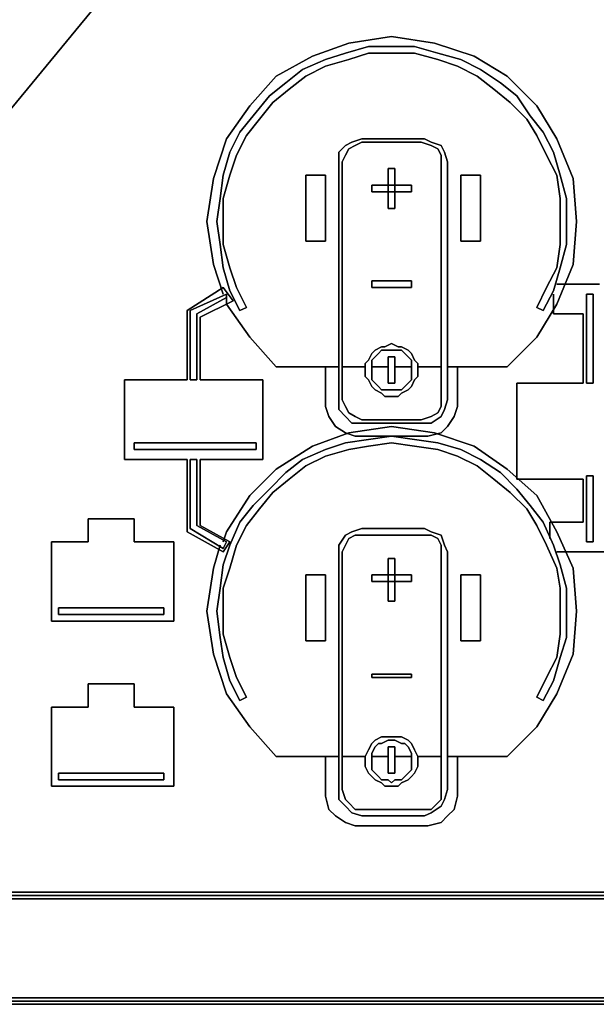
# Model space of a CAD drawing. Units: millimetres. Extents: x 0 to 29.3, y -20.6 to 0.
# Drawn here: x 9.8 to 13.4, y -20.6 to -14.5 of the extents above; entities that cross this region are included whole.
import ezdxf

# ---------------------------------------------------------------- set-up
doc = ezdxf.new("R2010")
doc.units = ezdxf.units.MM
doc.layers.get('0').update_dxf_attribs({"true_color": 0x5890e1})

msp = doc.modelspace()

# ---------------------------------------------------------------- linework, layer by layer
at = {"color": 98}
for points in [[(5.7643, -19.9488), (13.0049, -11.165)], [(11.0365, -16.049), (10.9955, -15.7825), (11.0365, -15.5159), (11.1185, -15.2685), (11.2621, -15.0635), (11.4261, -14.8789), (11.6516, -14.7559), (11.8772, -14.6739), (12.1437, -14.6329), (12.4103, -14.6739), (12.6563, -14.7559), (12.8614, -14.8789), (13.0459, -15.0635), (13.1703, -15.2685), (13.2728, -15.5159), (13.2933, -15.7825), (13.2728, -16.049), (13.1703, -16.2951), (13.0459, -16.5001), (12.8614, -16.6846), (12.4923, -16.6846), (12.5128, -16.6846), (12.5538, -16.6846), (12.5538, -16.9307), (12.5333, -16.9936), (12.4923, -17.0551), (12.4513, -17.0961), (12.3693, -17.1166), (11.9182, -17.1166), (11.8567, -17.0961), (11.7952, -17.0551), (11.7542, -16.9936), (11.7336, -16.9307), (11.7336, -16.6846), (11.7747, -16.6846), (11.8157, -16.6846), (11.4261, -16.6846), (11.2621, -16.5001)], [(11.2621, -16.5001), (11.4261, -16.6846), (11.8157, -16.6846), (11.7747, -16.6846), (11.7336, -16.6846), (11.7336, -16.9307), (11.7542, -16.9936), (11.7952, -17.0551), (11.8567, -17.0961), (11.9182, -17.1166), (12.3693, -17.1166), (12.4513, -17.0961), (12.4923, -17.0551), (12.5333, -16.9936), (12.5538, -16.9307), (12.5538, -16.6846), (12.5128, -16.6846), (12.4923, -16.6846), (12.8614, -16.6846), (13.0459, -16.5001), (13.1703, -16.2951), (13.2728, -16.049), (13.2933, -15.7825), (13.2728, -15.5159), (13.1703, -15.2685), (13.0459, -15.0635), (12.8614, -14.8789), (12.6563, -14.7559), (12.4103, -14.6739), (12.1437, -14.6329), (11.8772, -14.6739), (11.6516, -14.7559), (11.4261, -14.8789), (11.2621, -15.0635), (11.1185, -15.2685), (11.0365, -15.5159), (10.9955, -15.7825), (11.0365, -16.049)], [(12.1437, -14.6944), (12.0002, -14.6944), (11.8567, -14.7354), (11.7336, -14.7764), (11.5901, -14.8379), (11.4876, -14.9199), (11.3851, -15.002), (11.2826, -15.125), (11.2005, -15.2275), (11.139, -15.3505), (11.098, -15.494), (11.0775, -15.6389), (11.057, -15.7825), (11.0775, -15.926), (11.098, -16.0695), (11.139, -16.213), (11.2005, -16.3361), (11.2416, -16.3156), (11.18, -16.1925), (11.139, -16.0695), (11.098, -15.926), (11.098, -15.7825), (11.098, -15.6389), (11.139, -15.494), (11.18, -15.371), (11.2416, -15.248), (11.3236, -15.1455), (11.4056, -15.043), (11.5081, -14.9609), (11.6106, -14.8789), (11.7336, -14.8174), (11.8772, -14.7764), (12.0002, -14.7354), (12.1437, -14.7354)], [(12.1437, -14.7354), (12.2873, -14.7354), (12.4308, -14.7764), (12.5538, -14.8174), (12.6768, -14.8789), (12.7793, -14.9609), (12.8819, -15.043), (12.9844, -15.1455), (13.0459, -15.248), (13.1074, -15.371), (13.1703, -15.494), (13.1908, -15.6389), (13.1908, -15.7825), (13.1908, -15.926), (13.1703, -16.0695), (13.1074, -16.1925), (13.0459, -16.3156), (13.0869, -16.3361), (13.1498, -16.213), (13.1908, -16.0695), (13.2318, -15.926), (13.2318, -15.7825), (13.2318, -15.6389), (13.1908, -15.494), (13.1498, -15.3505), (13.0869, -15.2275), (13.0049, -15.125), (12.9229, -15.002), (12.8203, -14.9199), (12.6973, -14.8379), (12.5743, -14.7764), (12.4308, -14.7354), (12.2873, -14.6944), (12.1437, -14.6944)], [(12.3488, -15.2685), (11.9592, -15.2685), (11.8977, -15.289), (11.8567, -15.3095), (11.8157, -15.3505), (11.8157, -15.412), (11.8157, -16.8897), (11.8157, -16.9512), (11.8567, -16.9936), (11.8977, -17.0346), (11.9592, -17.0346), (12.3488, -17.0346)], [(12.3283, -17.0141), (11.9592, -17.0141), (11.9182, -16.9936), (11.8772, -16.9717), (11.8567, -16.9307), (11.8362, -16.8897), (11.8362, -15.412), (11.8567, -15.371), (11.8772, -15.33), (11.9182, -15.3095), (11.9592, -15.289), (12.3283, -15.289)], [(12.3283, -15.289), (12.3898, -15.3095), (12.4308, -15.33), (12.4513, -15.371), (12.4513, -15.412), (12.4513, -16.8897), (12.4513, -16.9307), (12.4308, -16.9717), (12.3898, -16.9936), (12.3283, -17.0141)], [(12.3488, -17.0346), (12.3898, -17.0346), (12.4513, -16.9936), (12.4718, -16.9512), (12.4923, -16.8897), (12.4923, -15.412), (12.4718, -15.3505), (12.4513, -15.3095), (12.3898, -15.289), (12.3488, -15.2685)], [(13.3343, -16.172), (13.4368, -16.172)], [(13.4368, -16.172), (13.3343, -16.172)], [(13.3548, -16.7872), (13.3548, -16.2336), (13.3958, -16.2336)], [(13.3958, -16.2336), (13.3958, -16.7872)], [(13.3343, -17.6497), (13.3343, -17.3831), (12.9229, -17.3831), (12.9229, -17.1781), (12.9229, -16.7872), (13.3343, -16.7872), (13.3343, -16.3566)], [(13.3343, -16.3566), (13.3343, -16.7872), (12.9229, -16.7872), (12.9229, -17.1781), (12.9229, -17.3831), (13.3343, -17.3831), (13.3343, -17.6497)], [(12.0822, -16.5616), (12.0412, -16.5821), (12.0207, -16.6026), (12.0002, -16.6436), (11.9797, -16.6641), (11.9797, -16.7051), (11.9797, -16.7461), (12.0002, -16.7667), (12.0207, -16.8077), (12.0412, -16.8282), (12.0822, -16.8487)], [(12.0822, -16.8487), (12.1027, -16.8692), (12.1437, -16.8692), (12.1847, -16.8692), (12.2052, -16.8487), (12.2462, -16.8282), (12.2667, -16.8077), (12.2873, -16.7667), (12.3078, -16.7461), (12.3078, -16.7051), (12.3078, -16.6641), (12.2873, -16.6436), (12.2667, -16.6026), (12.2462, -16.5821), (12.2052, -16.5616), (12.1847, -16.5616), (12.1437, -16.5411), (12.1027, -16.5616), (12.0822, -16.5616)], [(12.0822, -16.8282), (12.0617, -16.8077), (12.0412, -16.7872), (12.0207, -16.7667), (12.0207, -16.7256), (12.0207, -16.7051), (12.0207, -16.6846), (12.0207, -16.6436), (12.0412, -16.6231), (12.0617, -16.6026)], [(12.0617, -16.6026), (12.0822, -16.5821), (12.1232, -16.5821), (12.1437, -16.5821), (12.1642, -16.5821), (12.2052, -16.5821), (12.2257, -16.6026), (12.2462, -16.6231), (12.2667, -16.6436), (12.2667, -16.6846), (12.2667, -16.7051), (12.2667, -16.7256), (12.2667, -16.7667), (12.2462, -16.7872), (12.2257, -16.8077), (12.2052, -16.8282), (12.1642, -16.8282), (12.1437, -16.8282), (12.1232, -16.8282), (12.0822, -16.8282)], [(13.3958, -16.7872), (13.3548, -16.7872)], [(11.1185, -17.7112), (11.2621, -17.4857), (11.4261, -17.3216), (11.6516, -17.1781), (11.8772, -17.0961), (12.1437, -17.0551), (12.4103, -17.0961), (12.6563, -17.1781), (12.8614, -17.3216), (13.0459, -17.4857), (13.1703, -17.7112), (13.2728, -17.9367), (13.2933, -18.2033), (13.2728, -18.4712), (13.1703, -18.7172), (13.0459, -18.9223), (12.8614, -19.1068), (12.4923, -19.1068), (12.5128, -19.1068), (12.5538, -19.1068), (12.5538, -19.3529), (12.5333, -19.4349), (12.4923, -19.4759), (12.4513, -19.5169), (12.3693, -19.5374), (11.9182, -19.5374), (11.8567, -19.5169), (11.7952, -19.4759), (11.7542, -19.4349), (11.7336, -19.3529), (11.7336, -19.1068), (11.7747, -19.1068), (11.8157, -19.1068), (11.4261, -19.1068), (11.2621, -18.9223), (11.1185, -18.7172), (11.0365, -18.4712), (10.9955, -18.2033), (11.0365, -17.9367)], [(11.0365, -17.9367), (10.9955, -18.2033), (11.0365, -18.4712), (11.1185, -18.7172), (11.2621, -18.9223), (11.4261, -19.1068), (11.8157, -19.1068), (11.7747, -19.1068), (11.7336, -19.1068), (11.7336, -19.3529), (11.7542, -19.4349), (11.7952, -19.4759), (11.8567, -19.5169), (11.9182, -19.5374), (12.3693, -19.5374), (12.4513, -19.5169), (12.4923, -19.4759), (12.5333, -19.4349), (12.5538, -19.3529), (12.5538, -19.1068), (12.5128, -19.1068), (12.4923, -19.1068), (12.8614, -19.1068), (13.0459, -18.9223), (13.1703, -18.7172), (13.2728, -18.4712), (13.2933, -18.2033), (13.2728, -17.9367), (13.1703, -17.7112), (13.0459, -17.4857), (12.8614, -17.3216), (12.6563, -17.1781), (12.4103, -17.0961), (12.1437, -17.0551), (11.8772, -17.0961), (11.6516, -17.1781), (11.4261, -17.3216), (11.2621, -17.4857), (11.1185, -17.7112)], [(12.1437, -17.1166), (12.0002, -17.1371), (11.8567, -17.1576), (11.7336, -17.1986), (11.5901, -17.2601), (11.4876, -17.3421), (11.3851, -17.4446), (11.2826, -17.5472), (11.2005, -17.6497), (11.139, -17.7932), (11.098, -17.9162), (11.0775, -18.0598), (11.057, -18.2033), (11.0775, -18.3673), (11.098, -18.4917), (11.139, -18.6352), (11.2005, -18.7583), (11.2416, -18.7378), (11.18, -18.6147), (11.139, -18.4917), (11.098, -18.3468), (11.098, -18.2033), (11.098, -18.0598), (11.139, -17.9367), (11.18, -17.7932), (11.2416, -17.6702), (11.3236, -17.5677), (11.4056, -17.4651), (11.5081, -17.3831), (11.6106, -17.3011), (11.7336, -17.2396), (11.8772, -17.1986), (12.0002, -17.1781), (12.1437, -17.1576)], [(12.1437, -17.1576), (12.2873, -17.1781), (12.4308, -17.1986), (12.5538, -17.2396), (12.6768, -17.3011), (12.7793, -17.3831), (12.8819, -17.4651), (12.9844, -17.5677), (13.0459, -17.6702), (13.1074, -17.7932), (13.1703, -17.9367), (13.1908, -18.0598), (13.1908, -18.2033), (13.1908, -18.3468), (13.1703, -18.4917), (13.1074, -18.6147), (13.0459, -18.7378), (13.0869, -18.7583), (13.1498, -18.6352), (13.1908, -18.4917), (13.2318, -18.3673), (13.2318, -18.2033), (13.2318, -18.0598), (13.1908, -17.9162), (13.1498, -17.7932), (13.0869, -17.6497), (13.0049, -17.5472), (12.9229, -17.4446), (12.8203, -17.3421), (12.6973, -17.2601), (12.5743, -17.1986), (12.4308, -17.1576), (12.2873, -17.1371), (12.1437, -17.1166)], [(12.3488, -17.6907), (11.9592, -17.6907), (11.8977, -17.7112), (11.8567, -17.7317), (11.8157, -17.7932), (11.8157, -17.8342), (11.8157, -19.3119), (11.8157, -19.3734), (11.8567, -19.4144), (11.8977, -19.4554), (11.9592, -19.4759), (12.3488, -19.4759)], [(12.3283, -19.4349), (11.9592, -19.4349), (11.9182, -19.4349), (11.8772, -19.3939), (11.8567, -19.3734), (11.8362, -19.3119), (11.8362, -17.8342), (11.8567, -17.7932), (11.8772, -17.7522), (11.9182, -17.7317), (11.9592, -17.7317), (12.3283, -17.7317)], [(12.3283, -17.7317), (12.3898, -17.7317), (12.4308, -17.7522), (12.4513, -17.7932), (12.4513, -17.8342), (12.4513, -19.3119), (12.4513, -19.3734), (12.4308, -19.3939), (12.3898, -19.4349), (12.3283, -19.4349)], [(12.3488, -19.4759), (12.3898, -19.4554), (12.4513, -19.4144), (12.4718, -19.3734), (12.4923, -19.3119), (12.4923, -17.8342), (12.4718, -17.7932), (12.4513, -17.7317), (12.3898, -17.7112), (12.3488, -17.6907)], [(15.8768, -17.8342), (15.7743, -17.8342), (13.4368, -17.8342), (13.3343, -17.8342)], [(13.3343, -17.8342), (13.4368, -17.8342), (15.7743, -17.8342), (15.8768, -17.8342)], [(12.0412, -19.0043), (12.0207, -19.0248), (12.0002, -19.0658), (11.9797, -19.1068), (11.9797, -19.1273), (11.9797, -19.1683), (12.0002, -19.2093), (12.0207, -19.2298), (12.0412, -19.2503), (12.0822, -19.2708)], [(12.2873, -19.0658), (12.3078, -19.1068), (12.3078, -19.1273), (12.3078, -19.1683), (12.2873, -19.2093), (12.2667, -19.2298), (12.2462, -19.2503), (12.2052, -19.2708), (12.1847, -19.2914), (12.1437, -19.2914), (12.1027, -19.2914), (12.0822, -19.2708), (12.0412, -19.2503), (12.0207, -19.2298), (12.0002, -19.2093), (11.9797, -19.1683), (11.9797, -19.1273), (11.9797, -19.1068), (12.0002, -19.0658), (12.0207, -19.0248)], [(12.0207, -19.0248), (12.0412, -19.0043), (12.0822, -18.9838), (12.1027, -18.9838), (12.1437, -18.9838), (12.1847, -18.9838), (12.2052, -18.9838), (12.2462, -19.0043), (12.2667, -19.0248)], [(12.0822, -19.2503), (12.0617, -19.2298), (12.0412, -19.2093), (12.0207, -19.1888), (12.0207, -19.1683), (12.0207, -19.1273), (12.0207, -19.1068), (12.0207, -19.0863), (12.0412, -19.0453), (12.0617, -19.0248)], [(12.0822, -18.9838), (12.0412, -19.0043)], [(12.2462, -19.0453), (12.2257, -19.0248), (12.2052, -19.0248), (12.1642, -19.0043), (12.1437, -19.0043), (12.1232, -19.0043), (12.0822, -19.0248), (12.0617, -19.0248), (12.0412, -19.0453)], [(12.0617, -19.0248), (12.0822, -19.0248), (12.1232, -19.0043), (12.1437, -19.0043), (12.1642, -19.0043), (12.2052, -19.0248), (12.2257, -19.0248), (12.2462, -19.0453), (12.2667, -19.0863), (12.2667, -19.1068), (12.2667, -19.1273), (12.2667, -19.1683), (12.2667, -19.1888), (12.2462, -19.2093), (12.2257, -19.2298), (12.2052, -19.2503), (12.1642, -19.2503), (12.1437, -19.2708), (12.1232, -19.2503), (12.0822, -19.2503)], [(12.0822, -19.2708), (12.1027, -19.2914), (12.1437, -19.2914), (12.1847, -19.2914), (12.2052, -19.2708), (12.2462, -19.2503), (12.2667, -19.2298), (12.2873, -19.2093), (12.3078, -19.1683), (12.3078, -19.1273), (12.3078, -19.1068), (12.2873, -19.0658), (12.2667, -19.0248), (12.2462, -19.0043), (12.2052, -18.9838), (12.1847, -18.9838), (12.1437, -18.9838), (12.1027, -18.9838), (12.0822, -18.9838)], [(12.2667, -19.0248), (12.2873, -19.0658)], [(12.0412, -19.0453), (12.0207, -19.0863), (12.0207, -19.1068), (12.0207, -19.1273), (12.0207, -19.1683), (12.0207, -19.1888), (12.0412, -19.2093), (12.0617, -19.2298), (12.0822, -19.2503), (12.1232, -19.2503), (12.1437, -19.2708), (12.1642, -19.2503), (12.2052, -19.2503), (12.2257, -19.2298), (12.2462, -19.2093), (12.2667, -19.1888), (12.2667, -19.1683), (12.2667, -19.1273), (12.2667, -19.1068), (12.2667, -19.0863), (12.2462, -19.0453)], [(0.0205, -20.2974), (0, -20.2974), (0.0205, -20.3794), (0.0205, -20.2974), (0.0205, -19.9488), (0.0205, -19.9693), (29.3136, -19.9693), (29.3136, -19.9488), (29.3136, -20.2974), (29.3341, -20.2974), (29.3136, -20.3794), (29.3341, -20.2974), (29.3341, -19.9488), (29.3136, -19.9488), (0.0205, -19.9488), (0, -19.9488)], [(0, -19.9488), (0.0205, -19.9488), (29.3136, -19.9488), (29.3136, -19.9693), (0.0205, -19.9693), (0.0205, -19.9488), (0.0205, -20.2974), (0, -20.2974), (0.0205, -20.3794), (0.0615, -20.4614), (0.1025, -20.5435)], [(29.3341, -19.9488), (29.2726, -19.9488), (29.3341, -19.9488), (29.3136, -19.9488), (0.0205, -19.9488), (0, -19.9488), (0.0615, -19.9488), (0, -19.9488)], [(0.1025, -20.5435), (0.0615, -20.4614), (0.082, -20.4614), (0.041, -20.3794), (0.0205, -20.2974), (0.0205, -19.9693), (0.041, -19.9898), (0.0205, -19.9693), (29.3136, -19.9693), (29.2931, -19.9898)], [(0.0615, -20.4614), (0.0205, -20.3794), (0.041, -20.3794), (0.0205, -20.2974), (0.0205, -19.9693), (0.041, -19.9898), (0.041, -20.2974), (0.0615, -20.3794), (0.082, -20.4409), (0.1435, -20.5024), (0.205, -20.564), (0.2665, -20.5845), (0.3486, -20.605), (28.9856, -20.605), (29.0676, -20.5845), (29.1291, -20.564), (29.1906, -20.5024), (29.2521, -20.4409), (29.2726, -20.3794)], [(0.041, -19.9898), (0.041, -20.2974), (0.041, -19.9898), (29.2931, -19.9898), (0.041, -19.9898), (29.2931, -19.9898), (29.3136, -19.9693), (29.3136, -20.2974), (29.3136, -20.3794)], [(0.123, -20.5229), (0.1845, -20.564), (0.1845, -20.5845), (0.2665, -20.6255), (0.3486, -20.646), (0.3486, -20.6255), (28.9856, -20.6255), (28.9856, -20.646), (0.3486, -20.646), (28.9856, -20.646), (28.9856, -20.6255), (0.3486, -20.6255)], [(28.9856, -20.646), (28.9856, -20.6255), (0.3486, -20.6255), (28.9856, -20.6255), (29.0676, -20.6255)]]:
    msp.add_lwpolyline(points, dxfattribs=at)
for points in [[(13.0049, -11.165), (5.7643, -19.9488)], [(13.0459, -16.3156), (13.1074, -16.1925), (13.1703, -16.0695), (13.1908, -15.926), (13.1908, -15.7825), (13.1908, -15.6389), (13.1703, -15.494), (13.1074, -15.371), (13.0459, -15.248), (12.9844, -15.1455), (12.8819, -15.043), (12.7793, -14.9609), (12.6768, -14.8789), (12.5538, -14.8174), (12.4308, -14.7764), (12.2873, -14.7354), (12.1437, -14.7354), (12.0002, -14.7354), (11.8772, -14.7764), (11.7336, -14.8174), (11.6106, -14.8789), (11.5081, -14.9609), (11.4056, -15.043), (11.3236, -15.1455), (11.2416, -15.248), (11.18, -15.371), (11.139, -15.494), (11.098, -15.6389), (11.098, -15.7825), (11.098, -15.926), (11.139, -16.0695), (11.18, -16.1925), (11.2416, -16.3156), (11.2005, -16.3361), (11.139, -16.213), (11.098, -16.0695), (11.0775, -15.926), (11.057, -15.7825), (11.0775, -15.6389), (11.098, -15.494), (11.139, -15.3505), (11.2005, -15.2275), (11.2826, -15.125), (11.3851, -15.002), (11.4876, -14.9199), (11.5901, -14.8379), (11.7336, -14.7764), (11.8567, -14.7354), (12.0002, -14.6944), (12.1437, -14.6944), (12.2873, -14.6944), (12.4308, -14.7354), (12.5743, -14.7764), (12.6973, -14.8379), (12.8203, -14.9199), (12.9229, -15.002), (13.0049, -15.125), (13.0869, -15.2275), (13.1498, -15.3505), (13.1908, -15.494), (13.2318, -15.6389), (13.2318, -15.7825), (13.2318, -15.926), (13.1908, -16.0695), (13.1498, -16.213), (13.0869, -16.3361)], [(12.4923, -15.412), (12.4923, -16.8897), (12.4718, -16.9512), (12.4513, -16.9936), (12.3898, -17.0346), (12.3488, -17.0346), (11.9592, -17.0346), (11.8977, -17.0346), (11.8567, -16.9936), (11.8157, -16.9512), (11.8157, -16.8897), (11.8157, -15.412), (11.8157, -15.3505), (11.8567, -15.3095), (11.8977, -15.289), (11.9592, -15.2685), (12.3488, -15.2685), (12.3898, -15.289), (12.4513, -15.3095), (12.4718, -15.3505)], [(12.4308, -15.33), (12.3898, -15.3095), (12.3283, -15.289), (11.9592, -15.289), (11.9182, -15.3095), (11.8772, -15.33), (11.8567, -15.371), (11.8362, -15.412), (11.8362, -16.8897), (11.8567, -16.9307), (11.8772, -16.9717), (11.9182, -16.9936), (11.9592, -17.0141), (12.3283, -17.0141), (12.3898, -16.9936), (12.4308, -16.9717), (12.4513, -16.9307), (12.4513, -16.8897), (12.4513, -15.412), (12.4513, -15.371)], [(12.1642, -15.7005), (12.1232, -15.7005), (12.1232, -15.453), (12.1642, -15.453)], [(12.1232, -15.7005), (12.1642, -15.7005), (12.1642, -15.453), (12.1232, -15.453), (12.1232, -15.7005)], [(11.7336, -15.9055), (11.6106, -15.9055), (11.6106, -15.494), (11.7336, -15.494)], [(11.6106, -15.494), (11.6106, -15.9055), (11.7336, -15.9055), (11.7336, -15.494), (11.6106, -15.494)], [(12.5743, -15.494), (12.6973, -15.494), (12.6973, -15.9055), (12.5743, -15.9055)], [(12.6973, -15.9055), (12.6973, -15.494), (12.5743, -15.494), (12.5743, -15.9055), (12.6973, -15.9055)], [(12.0207, -15.5979), (12.0207, -15.5569), (12.2667, -15.5569), (12.2667, -15.5979)], [(12.0207, -15.5569), (12.0207, -15.5979), (12.2667, -15.5979), (12.2667, -15.5569), (12.0207, -15.5569)], [(11.098, -16.2336), (11.0365, -16.049)], [(11.1595, -16.2746), (10.9545, -16.3771), (10.9545, -16.7667), (11.3441, -16.7667), (11.3441, -17.2601), (10.9545, -17.2601), (10.9545, -17.6702), (11.139, -17.7727), (11.098, -17.8342), (10.8725, -17.7112), (10.8725, -17.2601), (10.4829, -17.2601), (10.4829, -16.7667), (10.8725, -16.7667), (10.8725, -16.3361), (11.098, -16.1925)], [(11.3441, -17.2601), (11.3441, -16.7667), (10.9545, -16.7667), (10.9545, -16.3771), (11.1595, -16.2746), (11.098, -16.1925), (10.8725, -16.3361), (10.8725, -16.7667), (10.4829, -16.7667), (10.4829, -17.2601), (10.8725, -17.2601), (10.8725, -17.7112), (11.098, -17.8342), (11.139, -17.7727), (10.9545, -17.6702), (10.9545, -17.2601)], [(12.0207, -16.1925), (12.0207, -16.1515), (12.2667, -16.1515), (12.2667, -16.1925)], [(12.0207, -16.1515), (12.0207, -16.1925), (12.2667, -16.1925), (12.2667, -16.1515), (12.0207, -16.1515)], [(13.1703, -16.172), (13.3343, -16.172)], [(10.893, -16.7667), (10.893, -16.3361), (11.1185, -16.2336), (11.1185, -16.2541), (10.934, -16.3566), (10.934, -16.7667)], [(10.934, -16.3566), (11.1185, -16.2541), (11.1185, -16.2336), (10.893, -16.3361), (10.893, -16.7667), (10.934, -16.7667)], [(11.2621, -16.5001), (11.1185, -16.2951), (11.1185, -16.2541), (11.1185, -16.2951)], [(13.3343, -16.3566), (13.1498, -16.3566), (13.1498, -16.2336), (13.1498, -16.3566)], [(13.3548, -16.7872), (13.3958, -16.7872), (13.3958, -16.2336), (13.3548, -16.2336), (13.3548, -16.7872)], [(12.1027, -16.8692), (12.0822, -16.8487), (12.0412, -16.8282), (12.0207, -16.8077), (12.0002, -16.7667), (11.9797, -16.7461), (11.9797, -16.7051), (11.9797, -16.6641), (12.0002, -16.6436), (12.0207, -16.6026), (12.0412, -16.5821), (12.0822, -16.5616), (12.1027, -16.5616), (12.1437, -16.5411), (12.1847, -16.5616), (12.2052, -16.5616), (12.2462, -16.5821), (12.2667, -16.6026), (12.2873, -16.6436), (12.3078, -16.6641), (12.3078, -16.7051), (12.3078, -16.7461), (12.2873, -16.7667), (12.2667, -16.8077), (12.2462, -16.8282), (12.2052, -16.8487), (12.1847, -16.8692), (12.1437, -16.8692)], [(12.1642, -16.8282), (12.2052, -16.8282), (12.2257, -16.8077), (12.2462, -16.7872), (12.2667, -16.7667), (12.2667, -16.7256), (12.2667, -16.7051), (12.2667, -16.6846), (12.2667, -16.6436), (12.2462, -16.6231), (12.2257, -16.6026), (12.2052, -16.5821), (12.1642, -16.5821), (12.1437, -16.5821), (12.1232, -16.5821), (12.0822, -16.5821), (12.0617, -16.6026), (12.0412, -16.6231), (12.0207, -16.6436), (12.0207, -16.6846), (12.0207, -16.7051), (12.0207, -16.7256), (12.0207, -16.7667), (12.0412, -16.7872), (12.0617, -16.8077), (12.0822, -16.8282), (12.1232, -16.8282), (12.1437, -16.8282)], [(12.1642, -16.7872), (12.1232, -16.7872), (12.1232, -16.6231), (12.1642, -16.6231)], [(12.1232, -16.7872), (12.1642, -16.7872), (12.1642, -16.6231), (12.1232, -16.6231), (12.1232, -16.7872)], [(11.8362, -16.6846), (11.9797, -16.6846)], [(11.8362, -16.6846), (11.9797, -16.6846)], [(12.0207, -16.6846), (12.1232, -16.6846)], [(12.0207, -16.6846), (12.1232, -16.6846)], [(12.1642, -16.6846), (12.2667, -16.6846)], [(12.1642, -16.6846), (12.2667, -16.6846)], [(12.3078, -16.6846), (12.4513, -16.6846)], [(12.3078, -16.6846), (12.4513, -16.6846)], [(13.0459, -18.7378), (13.1074, -18.6147), (13.1703, -18.4917), (13.1908, -18.3468), (13.1908, -18.2033), (13.1908, -18.0598), (13.1703, -17.9367), (13.1074, -17.7932), (13.0459, -17.6702), (12.9844, -17.5677), (12.8819, -17.4651), (12.7793, -17.3831), (12.6768, -17.3011), (12.5538, -17.2396), (12.4308, -17.1986), (12.2873, -17.1781), (12.1437, -17.1576), (12.0002, -17.1781), (11.8772, -17.1986), (11.7336, -17.2396), (11.6106, -17.3011), (11.5081, -17.3831), (11.4056, -17.4651), (11.3236, -17.5677), (11.2416, -17.6702), (11.18, -17.7932), (11.139, -17.9367), (11.098, -18.0598), (11.098, -18.2033), (11.098, -18.3468), (11.139, -18.4917), (11.18, -18.6147), (11.2416, -18.7378), (11.2005, -18.7583), (11.139, -18.6352), (11.098, -18.4917), (11.0775, -18.3673), (11.057, -18.2033), (11.0775, -18.0598), (11.098, -17.9162), (11.139, -17.7932), (11.2005, -17.6497), (11.2826, -17.5472), (11.3851, -17.4446), (11.4876, -17.3421), (11.5901, -17.2601), (11.7336, -17.1986), (11.8567, -17.1576), (12.0002, -17.1371), (12.1437, -17.1166), (12.2873, -17.1371), (12.4308, -17.1576), (12.5743, -17.1986), (12.6973, -17.2601), (12.8203, -17.3421), (12.9229, -17.4446), (13.0049, -17.5472), (13.0869, -17.6497), (13.1498, -17.7932), (13.1908, -17.9162), (13.2318, -18.0598), (13.2318, -18.2033), (13.2318, -18.3673), (13.1908, -18.4917), (13.1498, -18.6352), (13.0869, -18.7583)], [(11.3031, -17.1576), (11.3031, -17.1986), (10.5444, -17.1986), (10.5444, -17.1576)], [(11.3031, -17.1986), (11.3031, -17.1576), (10.5444, -17.1576), (10.5444, -17.1986), (11.3031, -17.1986)], [(10.934, -17.2601), (10.934, -17.6702), (11.1185, -17.7727), (11.098, -17.8137), (10.893, -17.6907), (10.893, -17.2601)], [(10.893, -17.6907), (11.098, -17.8137), (11.1185, -17.7727), (10.934, -17.6702), (10.934, -17.2601), (10.893, -17.2601)], [(13.3548, -17.3626), (13.3958, -17.3626), (13.3958, -17.7727), (13.3548, -17.7727)], [(13.3548, -17.7727), (13.3958, -17.7727), (13.3958, -17.3626), (13.3548, -17.3626), (13.3548, -17.7727)], [(10.5444, -17.6292), (10.5444, -17.7727), (10.7905, -17.7727), (10.7905, -18.2648), (10.5444, -18.2648), (10.2574, -18.2648), (10.0305, -18.2648), (10.0305, -17.7727), (10.2574, -17.7727), (10.2574, -17.6292)], [(10.5444, -17.7727), (10.5444, -17.6292), (10.2574, -17.6292), (10.2574, -17.7727), (10.0305, -17.7727), (10.0305, -18.2648), (10.2574, -18.2648), (10.5444, -18.2648), (10.7905, -18.2648), (10.7905, -17.7727)], [(13.1279, -17.7522), (13.1279, -17.6497), (13.3343, -17.6497), (13.1279, -17.6497)], [(11.098, -17.7727), (11.1185, -17.7112)], [(12.4923, -17.8342), (12.4923, -19.3119), (12.4718, -19.3734), (12.4513, -19.4144), (12.3898, -19.4554), (12.3488, -19.4759), (11.9592, -19.4759), (11.8977, -19.4554), (11.8567, -19.4144), (11.8157, -19.3734), (11.8157, -19.3119), (11.8157, -17.8342), (11.8157, -17.7932), (11.8567, -17.7317), (11.8977, -17.7112), (11.9592, -17.6907), (12.3488, -17.6907), (12.3898, -17.7112), (12.4513, -17.7317), (12.4718, -17.7932)], [(12.4308, -17.7522), (12.3898, -17.7317), (12.3283, -17.7317), (11.9592, -17.7317), (11.9182, -17.7317), (11.8772, -17.7522), (11.8567, -17.7932), (11.8362, -17.8342), (11.8362, -19.3119), (11.8567, -19.3734), (11.8772, -19.3939), (11.9182, -19.4349), (11.9592, -19.4349), (12.3283, -19.4349), (12.3898, -19.4349), (12.4308, -19.3939), (12.4513, -19.3734), (12.4513, -19.3119), (12.4513, -17.8342), (12.4513, -17.7932)], [(11.0365, -17.9367), (11.0775, -17.7932)], [(13.3343, -17.8342), (13.1703, -17.8342)], [(12.1642, -18.1418), (12.1232, -18.1418), (12.1232, -17.8752), (12.1642, -17.8752)], [(12.1232, -18.1418), (12.1642, -18.1418), (12.1642, -17.8752), (12.1232, -17.8752), (12.1232, -18.1418)], [(11.7336, -18.3878), (11.6106, -18.3878), (11.6106, -17.9777), (11.7336, -17.9777)], [(11.6106, -17.9777), (11.6106, -18.3878), (11.7336, -18.3878), (11.7336, -17.9777), (11.6106, -17.9777)], [(12.0207, -18.0187), (12.0207, -17.9777), (12.2667, -17.9777), (12.2667, -18.0187)], [(12.0207, -17.9777), (12.0207, -18.0187), (12.2667, -18.0187), (12.2667, -17.9777), (12.0207, -17.9777)], [(12.5743, -17.9777), (12.6973, -17.9777), (12.6973, -18.3878), (12.5743, -18.3878)], [(12.6973, -18.3878), (12.6973, -17.9777), (12.5743, -17.9777), (12.5743, -18.3878), (12.6973, -18.3878)], [(10.729, -18.1828), (10.729, -18.2238), (10.0728, -18.2238), (10.0728, -18.1828)], [(10.729, -18.2238), (10.729, -18.1828), (10.0728, -18.1828), (10.0728, -18.2238), (10.729, -18.2238)], [(12.0207, -18.6147), (12.0207, -18.5942), (12.2667, -18.5942), (12.2667, -18.6147)], [(12.0207, -18.5942), (12.0207, -18.6147), (12.2667, -18.6147), (12.2667, -18.5942), (12.0207, -18.5942)], [(10.5444, -18.6557), (10.5444, -18.7993), (10.7905, -18.7993), (10.7905, -19.2914), (10.5444, -19.2914), (10.2574, -19.2914), (10.0305, -19.2914), (10.0305, -18.7993), (10.2574, -18.7993), (10.2574, -18.6557)], [(10.5444, -18.7993), (10.5444, -18.6557), (10.2574, -18.6557), (10.2574, -18.7993), (10.0305, -18.7993), (10.0305, -19.2914), (10.2574, -19.2914), (10.5444, -19.2914), (10.7905, -19.2914), (10.7905, -18.7993)], [(12.1642, -19.2093), (12.1232, -19.2093), (12.1232, -19.0453), (12.1642, -19.0453)], [(12.1232, -19.2093), (12.1642, -19.2093), (12.1642, -19.0453), (12.1232, -19.0453), (12.1232, -19.2093)], [(11.8362, -19.1068), (11.9797, -19.1068)], [(11.8362, -19.1068), (11.9797, -19.1068)], [(12.0207, -19.1068), (12.1232, -19.1068)], [(12.0207, -19.1068), (12.1232, -19.1068)], [(12.1642, -19.1068), (12.2667, -19.1068)], [(12.1642, -19.1068), (12.2667, -19.1068)], [(12.3078, -19.1068), (12.4513, -19.1068)], [(12.3078, -19.1068), (12.4513, -19.1068)], [(10.729, -19.2093), (10.729, -19.2503), (10.0728, -19.2503), (10.0728, -19.2093)], [(10.729, -19.2503), (10.729, -19.2093), (10.0728, -19.2093), (10.0728, -19.2503), (10.729, -19.2503)], [(29.0676, -20.5845), (29.1291, -20.564), (29.1906, -20.5024), (29.1291, -20.564), (29.0676, -20.5845), (28.9856, -20.605), (0.3486, -20.605), (0.2665, -20.5845), (0.205, -20.564), (0.2665, -20.5845), (0.3486, -20.605), (28.9856, -20.605)], [(0.3486, -20.6255), (28.9856, -20.6255)], [(28.9856, -20.646), (0.3486, -20.646)]]:
    msp.add_lwpolyline(points, close=True, dxfattribs=at)

doc.saveas('drawing.dxf')
